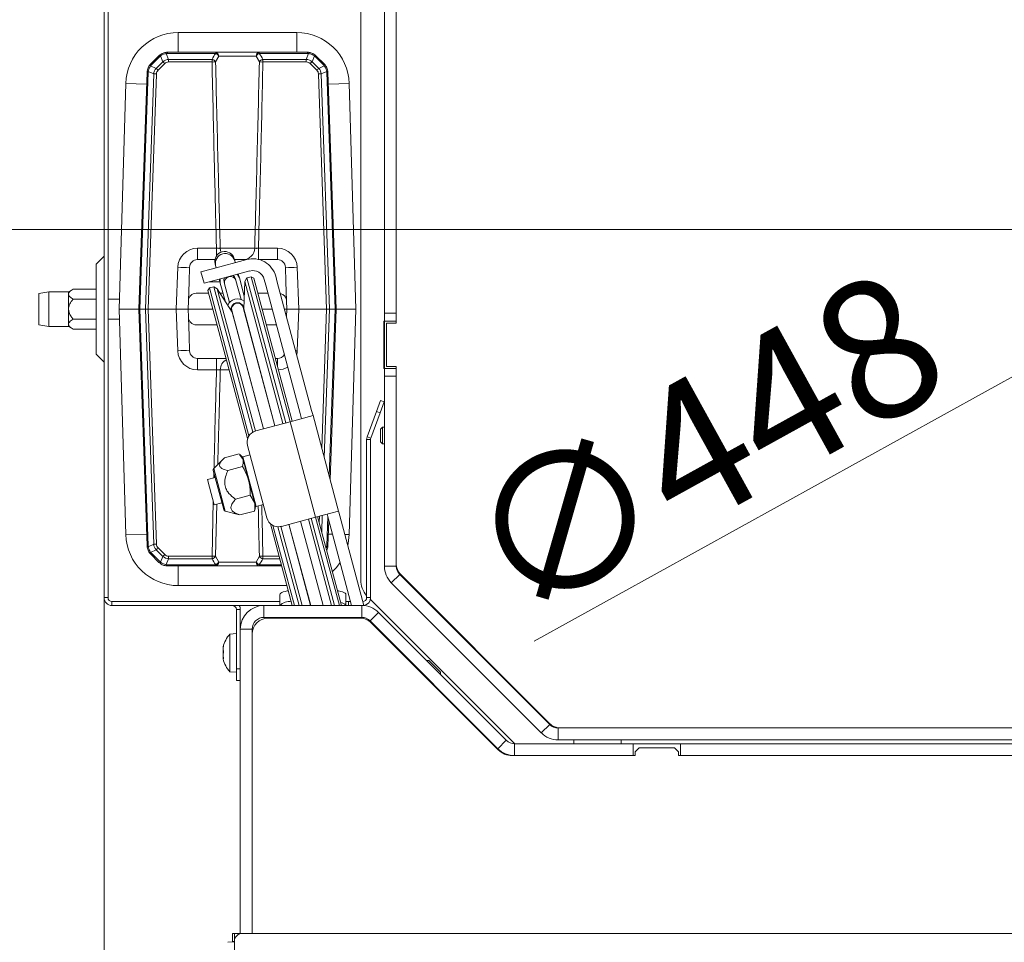
# Model space of a CAD drawing. Extents: x 4056 to 6724, y -1375 to 2051.
# Drawn here: x 4448 to 4698, y -1002 to -768 of the extents above; entities that cross this region are included whole.
import ezdxf

# ---------------------------------------------------------------- set-up
doc = ezdxf.new("R2010")
doc.units = 0
doc.header["$LTSCALE"] = 5
doc.linetypes.add('HIDDEN', pattern=[1.905, 1.27, -0.635])
doc.layers.add('Bemaßungen(Brunner)', color=7, linetype='Continuous', lineweight=25)
doc.layers.add('SLD-0', color=7, linetype='Continuous')
doc.styles.add('Brunner 2014', font='arial.ttf', dxfattribs={"height": 35})
doc.dimstyles.new('Brunner 2014', dxfattribs={"dimscale": 5, "dimtxt": 35, "dimasz": 5, "dimexe": 3.175, "dimexo": 0, "dimgap": 0.762, "dimtad": 1, "dimdec": 0, "dimrnd": 1e-08, "dimtxsty": 'Brunner 2014', "dimcen": 0.09, "dimdle": 10, "dimclrd": 7, "dimclre": 7, "dimclrt": 7, "dimadec": 1, "dimazin": 2, "dimtfac": 0.666667, "dimtdec": 0, "dimtmove": 0, "dimatfit": 3, "dimldrblk": 'Filled-1', "dimfxl": 1, "dimtolj": 1, "dimlwd": 5, "dimlwe": 5, "dimarcsym": 0})
doc.dimstyles.new('STANDARD-Brunner-IIGroßer Text', dxfattribs={"dimscale": 5, "dimtxt": 35, "dimasz": 5, "dimexe": 3.175, "dimexo": 0, "dimgap": 0.762, "dimtad": 1, "dimdec": 0, "dimrnd": 1e-08, "dimtxsty": 'Brunner 2014', "dimcen": 0.09, "dimdle": 10, "dimclrd": 7, "dimclre": 7, "dimclrt": 7, "dimadec": 1, "dimazin": 2, "dimtfac": 0.666667, "dimtdec": 0, "dimtmove": 0, "dimatfit": 3, "dimldrblk": 'Filled-1', "dimfxl": 1, "dimtolj": 1, "dimlwd": 5, "dimlwe": 5, "dimarcsym": 0})

# ---------------------------------------------------------------- blocks, each defined once
blk = doc.blocks.new('*D198')
at = {"layer": 'Defpoints', "color": 0, "lineweight": 5, "transparency": 16777216}
for p in [(4469.55, -914.48), (5382.55, -914.48), (5382.55, -1359.42)]:
    blk.add_point(p, dxfattribs=at)
at = {"layer": 'SLD-0', "color": 7, "linetype": 'Continuous', "lineweight": 5, "transparency": 16777216}
for p, q in [((4469.55, -914.48), (4469.55, -1375.29)), ((5382.55, -914.48), (5382.55, -1375.29)), ((4494.55, -1359.42), (5357.55, -1359.42))]:
    blk.add_line(p, q, dxfattribs=at)
at = {"layer": 'SLD-0', "color": 7, "lineweight": 5, "transparency": 16777216}
for points in [[(4494.55, -1355.25), (4494.55, -1363.58), (4469.55, -1359.42)], [(5357.55, -1355.25), (5357.55, -1363.58), (5382.55, -1359.42)]]:
    blk.add_solid(points, dxfattribs=at)
at = {"layer": 'SLD-0', "color": 7, "lineweight": 15, "transparency": 16777216, "insert": (4916.5, -1319.84), "char_height": 35, "attachment_point": 2, "style": 'Brunner 2014'}
blk.add_mtext('\\A1;913', dxfattribs=at)
blk = doc.blocks.new('Filled-1')
at = {"color": 0}
for p, q in [((0, 0), (-1, 0.1667)), ((-1, 0.1667), (-1, -0.1667)), ((-1, 0), (0, 0)), ((-1, -0.1667), (0, 0))]:
    blk.add_line(p, q, dxfattribs=at)
at = {"color": 0, "flags": 128}
blk.add_lwpolyline([(-1, -0.1667), (0, 0), (-1, 0.1667), (-1, -0.1667)], dxfattribs=at)
at = {"color": 0}
blk.add_solid([(-1, -0.1667), (0, 0), (-1, 0.1667), (-1, -0.1667)], dxfattribs=at)
blk = doc.blocks.new('*D306')
at = {"layer": 'Defpoints', "color": 0, "lineweight": 5, "transparency": 16777216}
for p in [(4342.48, -645.55), (4722.03, -645.55), (4722.05, -821.34)]:
    blk.add_point(p, dxfattribs=at)
at = {"layer": 'SLD-0', "color": 7, "linetype": 'Continuous', "lineweight": 5, "transparency": 16777216}
for p, q in [((4722.03, -645.55), (4326.61, -645.55)), ((4342.48, -670.55), (4342.48, -796.34)), ((4722.05, -821.34), (4326.61, -821.34)), ((4342.48, -821.34), (4342.48, -1159.58))]:
    blk.add_line(p, q, dxfattribs=at)
at = {"layer": 'SLD-0', "color": 7, "lineweight": 5, "transparency": 16777216}
for points in [[(4338.32, -670.55), (4346.65, -670.55), (4342.48, -645.55)], [(4338.32, -796.34), (4346.65, -796.34), (4342.48, -821.34)]]:
    blk.add_solid(points, dxfattribs=at)
at = {"layer": 'SLD-0', "color": 1, "lineweight": 15, "transparency": 16777216, "insert": (4300.98, -1002.96), "char_height": 35, "attachment_point": 2, "rotation": 90, "style": 'Brunner 2014'}
blk.add_mtext('\\A1;%%C160/180/200', dxfattribs=at)
blk = doc.blocks.new('*D307')
at = {"layer": 'Defpoints', "color": 0, "lineweight": 5, "ltscale": 3, "transparency": 16777216}
for p in [(4839.54, -708.67), (5012.56, -758.29)]:
    blk.add_point(p, dxfattribs=at)
at = {"layer": 'SLD-0', "color": 7, "lineweight": 5, "ltscale": 3, "transparency": 16777216}
for p, q in [((4210.34, -528.21), (4815.51, -701.77)), ((5012.56, -758.29), (4839.54, -708.67)), ((5036.59, -765.18), (5060.63, -772.07))]:
    blk.add_line(p, q, dxfattribs=at)
for points in [[(4816.66, -697.77), (4814.36, -705.78), (4839.54, -708.67)], [(5037.74, -761.18), (5035.45, -769.19), (5012.56, -758.29)]]:
    blk.add_solid(points, dxfattribs=at)
at = {"layer": 'SLD-0', "color": 1, "lineweight": 15, "ltscale": 3, "transparency": 16777216, "insert": (4225.45, -489.36), "char_height": 35, "attachment_point": 1, "rotation": 343.997, "style": 'Brunner 2014'}
blk.add_mtext('\\A1;%%C160/180/200', dxfattribs=at)
blk = doc.blocks.new('*D308')
at = {"layer": 'Bemaßungen(Brunner)', "color": 7, "linetype": 'Continuous', "lineweight": 5, "ltscale": 3, "transparency": 16777216}
for p, q in [((5143.99, -613.05), (5165.88, -600.96)), ((5122.11, -625.15), (4729.99, -841.81)), ((4578.48, -925.53), (4708.11, -853.9))]:
    blk.add_line(p, q, dxfattribs=at)
at = {"layer": 'Bemaßungen(Brunner)', "color": 7, "linetype": 'HIDDEN', "lineweight": 5, "ltscale": 3, "transparency": 16777216}
for points in [[(5141.98, -609.41), (5146.01, -616.7), (5122.11, -625.15)], [(4706.09, -850.25), (4710.12, -857.55), (4729.99, -841.81)]]:
    blk.add_solid(points, dxfattribs=at)
at = {"layer": 'Defpoints', "color": 0, "linetype": 'HIDDEN', "lineweight": 5, "ltscale": 3, "transparency": 16777216}
for p in [(5122.11, -625.15), (4729.99, -841.81)]:
    blk.add_point(p, dxfattribs=at)
at = {"layer": 'Bemaßungen(Brunner)', "color": 7, "linetype": 'HIDDEN', "lineweight": 15, "ltscale": 3, "transparency": 16777216, "insert": (4621.39, -875.93), "char_height": 35, "attachment_point": 5, "rotation": 28.9226, "style": 'Brunner 2014'}
blk.add_mtext('\\A1;∅448', dxfattribs=at)

msp = doc.modelspace()

# ---------------------------------------------------------------- linework, layer by layer
at = {"linetype": 'Continuous', "lineweight": 15}
for p, q in [((4543.55, -620.98), (4543.55, -844.98)), ((4469.55, -914.48), (4469.55, -734.48)), ((4470.55, -914.48), (4470.55, -734.48)), ((4534.55, -733.48), (4534.55, -909.99)), ((4540.54, -764.97), (4540.54, -842.47)), ((4543.54, -764.97), (4543.54, -842.47)), ((4518.34, -771.44), (4488.34, -771.44)), ((4488.34, -771.44), (4488.34, -776.44)), ((4518.34, -771.44), (4518.34, -776.44)), ((4481.31, -779.47), (4483.46, -777.32)), ((4483.68, -777.52), (4481.53, -779.67)), ((4484.44, -778.84), (4483.86, -777.36)), ((4485.31, -776.76), (4485.9, -778.24)), ((4485.58, -776.44), (4485.58, -776.74)), ((4485.58, -776.44), (4497.82, -776.44)), ((4497.82, -776.74), (4485.58, -776.74)), ((4498.58, -777.41), (4497.79, -778.91)), ((4497.82, -776.44), (4497.82, -776.74)), ((4497.82, -776.44), (4508.85, -776.44)), ((4508.09, -777.41), (4498.58, -777.41)), ((4508.88, -778.91), (4508.09, -777.41)), ((4508.85, -776.74), (4508.85, -776.44)), ((4508.85, -776.44), (4521.09, -776.44)), ((4521.09, -776.74), (4508.85, -776.74)), ((4520.77, -778.24), (4521.36, -776.76)), ((4521.09, -776.74), (4521.09, -776.44)), ((4522.82, -777.36), (4522.23, -778.84)), ((4525.15, -779.67), (4523, -777.52)), ((4523.22, -777.32), (4525.37, -779.47)), ((4481.35, -779.87), (4482.75, -780.53)), ((4482.75, -780.53), (4484.44, -778.84)), ((4484.93, -779.31), (4483.24, -781.01)), ((4485.9, -778.91), (4485.9, -778.24)), ((4485.9, -778.24), (4496.9, -778.24)), ((4496.9, -778.91), (4485.9, -778.91)), ((4496.9, -778.91), (4496.9, -778.24)), ((4509.78, -778.91), (4509.78, -778.24)), ((4509.78, -778.24), (4520.77, -778.24)), ((4520.77, -778.91), (4509.78, -778.91)), ((4520.77, -778.91), (4520.77, -778.24)), ((4523.44, -781.01), (4521.74, -779.31)), ((4522.23, -778.84), (4523.93, -780.53)), ((4523.93, -780.53), (4525.33, -779.87)), ((4478.34, -841.44), (4480.43, -781.49)), ((4480.72, -781.48), (4478.63, -841.44)), ((4480.05, -841.44), (4482.13, -781.94)), ((4482.13, -781.94), (4480.74, -781.28)), ((4482.83, -781.95), (4480.75, -841.44)), ((4525.92, -841.44), (4523.84, -781.95)), ((4525.93, -781.28), (4524.55, -781.94)), ((4524.55, -781.94), (4526.63, -841.44)), ((4528.04, -841.44), (4525.95, -781.48)), ((4526.24, -781.49), (4528.34, -841.44)), ((4475.04, -784.35), (4473.34, -841.44)), ((4475.04, -784.35), (4480.33, -784.5)), ((4531.63, -784.35), (4526.35, -784.5)), ((4533.34, -841.44), (4531.63, -784.35)), ((4543.55, -792.98), (4543.54, -792.98)), ((4543.54, -803.98), (4543.55, -803.98)), ((4493.21, -828.94), (4493.21, -826.05)), ((4493.21, -826.05), (4498.02, -826.05)), ((4498.02, -827.99), (4498.02, -826.05)), ((4498.98, -826.05), (4507.7, -826.05)), ((4508.66, -826.05), (4513.47, -826.05)), ((4508.66, -828.88), (4508.66, -826.05)), ((4513.47, -828.94), (4513.47, -826.05)), ((4469.55, -828.06), (4467.55, -830.06)), ((4467.55, -830.06), (4467.55, -852.89)), ((4493.21, -828.94), (4497.64, -828.94)), ((4496.98, -831.24), (4505.67, -828.91)), ((4497.69, -830.02), (4497.81, -830.46)), ((4502.64, -829.17), (4502.52, -828.72)), ((4502.58, -828.94), (4505.56, -828.94)), ((4502.78, -829.69), (4502.64, -829.17)), ((4508.89, -828.94), (4513.47, -828.94)), ((4487.84, -841.44), (4488.21, -830.87)), ((4491.08, -834.55), (4491.21, -830.87)), ((4496.98, -831.24), (4494.08, -832.02)), ((4494.08, -832.02), (4494.86, -834.92)), ((4497.76, -834.14), (4506.45, -831.81)), ((4497.81, -830.46), (4497.95, -830.98)), ((4503.81, -833.55), (4503.55, -832.59)), ((4515.47, -830.87), (4515.6, -834.55)), ((4518.47, -830.87), (4518.84, -841.44)), ((4490.91, -839.37), (4491.08, -834.55)), ((4494.86, -834.92), (4497.76, -834.14)), ((4496.23, -834.55), (4498.9, -834.55)), ((4498.72, -833.88), (4498.98, -834.85)), ((4498.98, -834.85), (4500.19, -839.37)), ((4499.95, -834.59), (4500.06, -835.02)), ((4500.06, -835.02), (4501.34, -839.78)), ((4502.96, -834.25), (4502.85, -833.81)), ((4504.24, -839), (4502.96, -834.25)), ((4505.05, -838.18), (4503.81, -833.55)), ((4505.21, -834.45), (4504.91, -841.42)), ((4505.73, -833.56), (4505.21, -834.45)), ((4514.86, -870.45), (4505.21, -834.45)), ((4506.84, -833.26), (4505.73, -833.56)), ((4505.73, -833.56), (4515.57, -870.26)), ((4507.45, -833.61), (4506.84, -833.26)), ((4516.67, -869.96), (4506.84, -833.26)), ((4507.45, -833.61), (4517.16, -869.84)), ((4510.12, -833.93), (4510.51, -835.38)), ((4510.51, -835.38), (4519.22, -867.9)), ((4513.02, -833.16), (4513.41, -834.6)), ((4522.12, -867.12), (4513.41, -834.6)), ((4515.6, -834.55), (4515.77, -839.37)), ((4455.55, -837.08), (4453.05, -837.52)), ((4453.05, -841.48), (4453.05, -837.52)), ((4460.55, -837.08), (4455.55, -837.08)), ((4455.55, -837.08), (4455.55, -841.48)), ((4461.73, -836.4), (4460.55, -837.08)), ((4460.55, -837.08), (4460.55, -837.67)), ((4460.55, -837.67), (4460.55, -841.48)), ((4461.73, -836.4), (4467.55, -836.4)), ((4492.91, -837.44), (4496.05, -837.44)), ((4496.21, -836.11), (4495.86, -836.72)), ((4505.91, -874.24), (4495.86, -836.72)), ((4497.32, -835.81), (4496.21, -836.11)), ((4496.21, -836.11), (4506.25, -873.55)), ((4498.22, -836.33), (4497.32, -835.81)), ((4507.19, -872.63), (4497.32, -835.81)), ((4501.96, -842.21), (4498.22, -836.33)), ((4498.22, -836.33), (4507.86, -872.33)), ((4498.93, -837.44), (4499.68, -837.44)), ((4504.85, -837.42), (4505.08, -837.42)), ((4504.85, -837.44), (4505.08, -837.44)), ((4508.48, -837.44), (4511.07, -837.44)), ((4461.73, -838.94), (4467.55, -838.94)), ((4473.41, -838.98), (4470.55, -838.98)), ((4490.84, -841.44), (4490.91, -839.37)), ((4515.77, -839.37), (4515.84, -841.44)), ((4453.05, -845.44), (4453.05, -841.48)), ((4455.55, -841.48), (4455.55, -845.88)), ((4460.55, -841.48), (4460.55, -845.29)), ((4473.34, -841.44), (4475.04, -898.54)), ((4478.34, -841.44), (4473.34, -841.44)), ((4480.43, -901.4), (4478.34, -841.44)), ((4478.34, -841.44), (4478.63, -841.44)), ((4478.63, -841.44), (4480.72, -901.41)), ((4480.05, -841.44), (4478.63, -841.44)), ((4482.13, -900.95), (4480.05, -841.44)), ((4480.75, -841.44), (4480.05, -841.44)), ((4480.75, -841.44), (4487.84, -841.44)), ((4480.75, -841.44), (4482.83, -900.94)), ((4488.21, -852.01), (4487.84, -841.44)), ((4490.84, -841.44), (4487.84, -841.44)), ((4490.84, -841.44), (4497.13, -841.44)), ((4490.91, -843.51), (4490.84, -841.44)), ((4501.73, -841.25), (4501.89, -841.83)), ((4501.89, -841.83), (4509.91, -871.78)), ((4502.01, -842.27), (4501.96, -842.21)), ((4501.96, -842.21), (4509.89, -871.78)), ((4504.79, -841.06), (4504.63, -840.47)), ((4512.81, -871), (4504.79, -841.06)), ((4504.91, -841.42), (4504.9, -841.5)), ((4504.91, -841.42), (4512.83, -870.99)), ((4509.55, -841.44), (4512.14, -841.44)), ((4515.24, -841.44), (4515.84, -841.44)), ((4515.84, -841.44), (4515.77, -843.41)), ((4518.84, -841.44), (4515.84, -841.44)), ((4518.84, -841.44), (4518.47, -852.01)), ((4518.84, -841.44), (4525.92, -841.44)), ((4524.69, -876.7), (4525.92, -841.44)), ((4526.63, -841.44), (4525.31, -879.03)), ((4525.92, -841.44), (4526.63, -841.44)), ((4526.57, -883.71), (4528.04, -841.44)), ((4528.04, -841.44), (4526.63, -841.44)), ((4528.34, -841.44), (4526.83, -884.68)), ((4528.04, -841.44), (4528.34, -841.44)), ((4528.34, -841.44), (4533.34, -841.44)), ((4531.63, -898.54), (4533.34, -841.44)), ((4540.54, -842.47), (4543.54, -842.47)), ((4540.54, -844.47), (4540.54, -842.47)), ((4543.54, -842.47), (4543.54, -844.47)), ((4460.55, -845.29), (4460.55, -845.88)), ((4461.73, -844.02), (4467.55, -844.02)), ((4470.55, -843.98), (4473.41, -843.98)), ((4491.08, -848.34), (4490.91, -843.51)), ((4540.54, -844.48), (4540.4, -844.48)), ((4540.4, -844.48), (4540.4, -856.48)), ((4543.54, -844.47), (4540.54, -844.47)), ((4540.54, -856.47), (4540.54, -844.47)), ((4541.05, -855.98), (4541.05, -844.98)), ((4541.05, -844.98), (4543.55, -844.98)), ((4543.54, -844.47), (4543.54, -844.98)), ((4453.05, -845.44), (4455.55, -845.88)), ((4455.55, -845.88), (4460.55, -845.88)), ((4460.55, -845.88), (4461.73, -846.56)), ((4461.73, -846.56), (4467.55, -846.56)), ((4498.2, -845.44), (4492.91, -845.44)), ((4513.21, -845.44), (4510.62, -845.44)), ((4491.21, -852.01), (4491.08, -848.34)), ((4518.47, -852.01), (4518.07, -852)), ((4467.55, -852.89), (4469.55, -854.89)), ((4500.48, -853.94), (4493.21, -853.94)), ((4493.21, -856.84), (4493.21, -853.94)), ((4498.02, -856.84), (4498.02, -853.94)), ((4513.47, -853.94), (4512.9, -853.94)), ((4513.47, -856.08), (4513.47, -853.94)), ((4498.02, -856.84), (4493.21, -856.84)), ((4501.25, -856.84), (4498.98, -856.84)), ((4540.4, -856.48), (4540.54, -856.48)), ((4540.54, -856.47), (4543.54, -856.47)), ((4540.54, -858.47), (4540.54, -856.47)), ((4543.55, -855.98), (4541.05, -855.98)), ((4543.54, -855.98), (4543.54, -856.47)), ((4543.54, -856.47), (4543.54, -858.47)), ((4543.55, -855.98), (4543.55, -905.82)), ((4543.54, -858.47), (4540.54, -858.47)), ((4540.54, -858.47), (4540.54, -906.49)), ((4543.54, -858.47), (4543.54, -906.49)), ((4538.51, -867.38), (4539.53, -864.56)), ((4540.47, -864.9), (4539.45, -867.72)), ((4539.53, -864.56), (4540.47, -864.9)), ((4522.39, -868.12), (4522.12, -867.12)), ((4536.17, -873.79), (4538.51, -867.38)), ((4537.11, -874.14), (4539.45, -867.72)), ((4539.45, -867.72), (4538.51, -867.38)), ((4516.67, -869.96), (4507.98, -872.29)), ((4522.47, -868.41), (4516.67, -869.96)), ((4516.67, -869.96), (4523.14, -894.11)), ((4519.22, -867.9), (4519.49, -868.9)), ((4519.57, -869.19), (4519.49, -868.9)), ((4522.39, -868.12), (4522.47, -868.41)), ((4528.94, -892.56), (4522.47, -868.41)), ((4540.04, -871.38), (4539.54, -871.88)), ((4539.54, -875.08), (4539.54, -871.88)), ((4540.54, -871.38), (4540.04, -871.38)), ((4540.04, -875.58), (4540.04, -871.38)), ((4543.55, -871.38), (4543.54, -871.38)), ((4536.05, -874.48), (4536.05, -914.48)), ((4537.05, -874.48), (4536.05, -874.48)), ((4536.17, -873.79), (4537.11, -874.14)), ((4537.05, -874.48), (4537.05, -914.48)), ((4539.54, -875.08), (4540.04, -875.58)), ((4505.86, -875.97), (4510.78, -894.32)), ((4540.04, -875.58), (4540.54, -875.58)), ((4543.54, -875.58), (4543.55, -875.58)), ((4499.73, -879.4), (4497.33, -881.8)), ((4500.07, -879.08), (4503.76, -878.09)), ((4503.89, -878.29), (4504.75, -879.56)), ((4504.57, -878.9), (4503.93, -878.26)), ((4504.57, -878.9), (4504.75, -879.56)), ((4504.67, -878.87), (4504.6, -879)), ((4506.51, -878.38), (4504.67, -878.87)), ((4504.67, -878.87), (4508.04, -891.43)), ((4504.75, -879.56), (4506.15, -884.79)), ((4497.2, -882.29), (4498.45, -886.94)), ((4497.33, -881.8), (4498.68, -886.85)), ((4500.93, -882.31), (4504.62, -881.32)), ((4497.67, -884.04), (4495.74, -884.56)), ((4496.27, -886.54), (4495.74, -884.56)), ((4497.35, -884.12), (4497.38, -882.94)), ((4506.15, -884.79), (4507.66, -890.41)), ((4543.55, -883.48), (4543.54, -883.48)), ((4497.46, -890.98), (4496.27, -886.54)), ((4498.45, -886.94), (4499.86, -892.21)), ((4498.68, -886.85), (4500.21, -892.57)), ((4543.55, -886.48), (4543.54, -886.48)), ((4496.9, -903.98), (4497.21, -890.07)), ((4502.87, -889.55), (4506.56, -888.56)), ((4506.56, -888.56), (4507.66, -890.41)), ((4497.46, -890.98), (4499.39, -890.46)), ((4498.11, -890.8), (4497.79, -903.98)), ((4500.21, -892.57), (4503.5, -893.45)), ((4503.94, -893.55), (4507.63, -892.57)), ((4507.63, -892.57), (4507.65, -892.32)), ((4507.66, -890.41), (4507.94, -891.46)), ((4507.7, -892.34), (4507.94, -891.46)), ((4507.91, -891.36), (4508.04, -891.43)), ((4508.04, -891.43), (4509.87, -890.94)), ((4523.14, -894.11), (4528.94, -892.56)), ((4528.94, -892.56), (4529.02, -892.85)), ((4503.5, -893.43), (4503.94, -893.55)), ((4514.45, -896.44), (4523.14, -894.11)), ((4525, -916.48), (4519.28, -895.15)), ((4519.31, -895.14), (4525.02, -916.48)), ((4527.19, -916.48), (4521.33, -894.6)), ((4522.04, -894.41), (4527.95, -916.48)), ((4529.14, -916.48), (4523.14, -894.11)), ((4523.63, -893.98), (4529.65, -916.48)), ((4524.03, -895.5), (4524.09, -893.86)), ((4524.8, -893.67), (4524.66, -897.83)), ((4525.95, -901.41), (4526.21, -893.97)), ((4526.12, -893.63), (4526.04, -893.34)), ((4526.12, -893.63), (4526.38, -894.59)), ((4526.47, -894.93), (4526.24, -901.4)), ((4532.24, -916.48), (4526.38, -894.59)), ((4529.28, -893.82), (4529.02, -892.85)), ((4535.35, -916.5), (4529.28, -893.82)), ((4517.23, -916.48), (4511.69, -895.79)), ((4512.32, -896.22), (4517.75, -916.48)), ((4518.94, -916.48), (4513.59, -896.54)), ((4514.33, -896.47), (4519.69, -916.48)), ((4516.36, -895.93), (4521.86, -916.48)), ((4516.38, -895.92), (4521.89, -916.48)), ((4475.04, -898.54), (4480.33, -898.38)), ((4527.4, -898.42), (4526.35, -898.38)), ((4531.63, -898.54), (4530.53, -898.51)), ((4480.74, -901.6), (4482.13, -900.95)), ((4482.75, -902.36), (4481.35, -903.02)), ((4484.44, -904.05), (4482.75, -902.36)), ((4483.24, -901.88), (4484.93, -903.57)), ((4525.63, -901.46), (4525.93, -901.6)), ((4525.8, -902.09), (4525.93, -901.6)), ((4483.46, -905.57), (4481.31, -903.41)), ((4481.53, -903.22), (4483.68, -905.37)), ((4483.86, -905.53), (4484.44, -904.05)), ((4485.9, -904.65), (4485.31, -906.13)), ((4485.9, -903.98), (4496.9, -903.98)), ((4485.9, -903.98), (4485.9, -904.65)), ((4496.9, -904.65), (4485.9, -904.65)), ((4496.9, -903.98), (4496.9, -904.65)), ((4497.79, -903.98), (4498.58, -905.48)), ((4508.09, -905.48), (4508.88, -903.98)), ((4509.78, -903.98), (4509.78, -904.65)), ((4509.78, -903.98), (4513.88, -903.98)), ((4514.06, -904.65), (4509.78, -904.65)), ((4485.58, -906.15), (4497.82, -906.15)), ((4485.58, -906.44), (4485.58, -906.15)), ((4497.82, -906.44), (4485.58, -906.44)), ((4488.34, -911.44), (4488.34, -906.44)), ((4497.82, -906.44), (4497.82, -906.15)), ((4508.85, -906.44), (4497.82, -906.44)), ((4498.58, -905.48), (4508.09, -905.48)), ((4508.85, -906.15), (4508.85, -906.44)), ((4508.85, -906.15), (4514.46, -906.15)), ((4514.54, -906.44), (4508.85, -906.44)), ((4543.54, -906.49), (4540.54, -906.49)), ((4543.55, -905.82), (4543.55, -906.24)), ((4544.42, -908.61), (4542.3, -910.73)), ((4544.42, -908.61), (4582.42, -946.6)), ((4544.72, -908.65), (4544.43, -908.36)), ((4544.72, -908.65), (4582.38, -946.31)), ((4488.34, -911.44), (4515.88, -911.44)), ((4542.3, -910.73), (4580.29, -948.72)), ((4469.55, -914.48), (4470.55, -914.48)), ((4514.05, -916.48), (4514.05, -913.75)), ((4530.82, -913.75), (4530.82, -916.48)), ((4536.05, -914.48), (4537.05, -914.48)), ((4537, -914.93), (4573.55, -951.48)), ((4471.55, -915.48), (4471.55, -916.48)), ((4514.05, -915.48), (4471.55, -915.48)), ((4510.05, -916.48), (4471.55, -916.48)), ((4504.05, -917.48), (4503.05, -917.48)), ((4503.05, -932.48), (4503.05, -917.48)), ((4504.05, -922.48), (4504.05, -917.48)), ((4510.05, -916.48), (4510.05, -919.48)), ((4510.05, -916.48), (4534.82, -916.48)), ((4531.47, -915.48), (4530.82, -915.48)), ((4531.47, -916.48), (4531.47, -915.48)), ((4531.47, -915.48), (4531.97, -915.48)), ((4534.82, -919.48), (4534.82, -916.48)), ((4510.05, -919.48), (4534.82, -919.48)), ((4534.39, -919.68), (4511.05, -919.68)), ((4518.09, -919.68), (4518.03, -919.48)), ((4518.55, -919.48), (4518.61, -919.68)), ((4519.79, -919.68), (4519.74, -919.48)), ((4520.5, -919.48), (4520.55, -919.68)), ((4522.67, -919.48), (4522.72, -919.68)), ((4522.69, -919.48), (4522.75, -919.68)), ((4525.85, -919.68), (4525.8, -919.48)), ((4525.83, -919.48), (4525.88, -919.68)), ((4528.05, -919.68), (4528, -919.48)), ((4528.75, -919.48), (4528.81, -919.68)), ((4529.99, -919.68), (4529.94, -919.48)), ((4530.46, -919.48), (4530.51, -919.68)), ((4533.1, -919.68), (4533.05, -919.48)), ((4536.34, -920.18), (4536.25, -919.84)), ((4539.06, -918.24), (4536.94, -920.36)), ((4539.06, -918.24), (4571.42, -950.6)), ((4507.05, -922.48), (4504.05, -922.48)), ((4504.05, -999.54), (4504.05, -922.48)), ((4507.05, -999.48), (4507.05, -922.48)), ((4536.94, -920.36), (4569.3, -952.72)), ((4569.39, -953.01), (4537.22, -920.85)), ((4503.05, -923.58), (4501.42, -923.72)), ((4501.42, -923.72), (4501.42, -924.03)), ((4501.42, -924.03), (4501.42, -933.23)), ((4507.05, -923.68), (4507.05, -999.48)), ((4499.71, -927), (4499.71, -927)), ((4499.77, -927), (4499.71, -927)), ((4499.77, -927), (4499.71, -927)), ((4499.71, -927.53), (4499.71, -927.53)), ((4499.82, -926.7), (4499.8, -926.7)), ((4499.71, -927.94), (4499.71, -927.94)), ((4499.71, -929.01), (4499.71, -929.01)), ((4499.71, -929.42), (4499.71, -929.42)), ((4499.71, -929.96), (4499.72, -930.02)), ((4499.71, -929.96), (4499.71, -929.96)), ((4499.82, -929.94), (4499.73, -929.94)), ((4499.82, -930.01), (4499.8, -930.01)), ((4503.05, -932.48), (4504.05, -932.48)), ((4503.05, -935.48), (4503.05, -932.48)), ((4551.81, -930.42), (4551.24, -930.42)), ((4551.81, -930.42), (4554.73, -933.34)), ((4501.42, -933.23), (4503.05, -933.38)), ((4554.73, -933.91), (4554.73, -933.34)), ((4504.05, -935.48), (4503.05, -935.48)), ((4502.05, -1001.48), (4502.05, -999.48)), ((4502.55, -1001.48), (4502.55, -999.48)), ((4504.55, -999.48), (5347.55, -999.48)), ((4502.55, -1001.58), (4500.92, -1001.72)), ((4502.05, -1001.62), (4502.05, -1001.48)), ((4502.55, -1001.48), (4502.05, -1001.48)), ((4502.55, -1017.48), (4502.55, -1001.48))]:
    msp.add_line(p, q, dxfattribs=at)
at = {"color": 7, "linetype": 'Continuous', "lineweight": 15}
for p, q in [((4568.55, -932.74), (4568.55, -932.48)), ((4569.3, -933.23), (4569.04, -933.23)), ((4582.42, -946.6), (4580.29, -948.72)), ((4582.67, -946.6), (4582.38, -946.31)), ((4584.54, -947.48), (4584.54, -950.48)), ((4782.04, -947.48), (4584.54, -947.48)), ((4569.3, -952.72), (4571.42, -950.6)), ((4573.54, -951.48), (4573.54, -954.48)), ((4573.54, -951.48), (4603.55, -951.48)), ((4782.04, -950.48), (4584.54, -950.48)), ((4588.55, -951.48), (4588.55, -950.48)), ((4603.55, -951.48), (4603.55, -954.48)), ((4615.55, -951.48), (4603.55, -951.48)), ((4605.05, -952.48), (4604.05, -953.48)), ((4614.05, -952.48), (4605.05, -952.48)), ((4615.05, -953.48), (4614.05, -952.48)), ((4615.55, -951.48), (4615.55, -954.48)), ((4615.55, -951.48), (4814.55, -951.48)), ((4604.05, -954.48), (4572.92, -954.48)), ((4573.54, -954.48), (4603.55, -954.48)), ((4604.05, -953.48), (4604.05, -954.48)), ((4615.05, -954.48), (4615.05, -953.48)), ((4815.05, -954.48), (4615.05, -954.48)), ((4615.55, -954.48), (4814.55, -954.48)), ((4502.05, -999.48), (4502.55, -999.48)), ((4502.55, -999.48), (4503.55, -999.48)), ((4503.55, -999.48), (4504.05, -999.48)), ((4503.55, -999.48), (4503.55, -999.75))]:
    msp.add_line(p, q, dxfattribs=at)
at = {"color": 1, "linetype": 'Continuous', "lineweight": 15}
msp.add_line((4600.55, -950.48), (4600.55, -951.48), dxfattribs=at)
at = {"linetype": 'Continuous', "lineweight": 15, "flags": 128}
for points in [[(4499.18, -827.05), (4499.05, -826.62), (4498.98, -826.05)], [(4503.81, -833.55), (4503.38, -832.68), (4503.35, -832.64)], [(4498.92, -833.83), (4498.92, -833.87), (4498.98, -834.85)], [(4500.06, -833.52), (4499.91, -834), (4499.95, -834.59)], [(4502.85, -833.81), (4502.59, -833.29), (4502.22, -832.94)], [(4531.27, -901.25), (4531.37, -900.8), (4531.63, -898.54)], [(4527.36, -907.92), (4528.38, -906.86), (4529.33, -905.62)], [(4514.05, -913.75), (4514.11, -913.55), (4514.28, -913.36), (4514.56, -913.18), (4514.93, -913.03), (4515.38, -912.9), (4515.9, -912.8), (4516.24, -912.76)], [(4528.66, -912.77), (4528.96, -912.8), (4529.48, -912.9), (4529.94, -913.03), (4530.31, -913.18), (4530.59, -913.36), (4530.76, -913.55), (4530.82, -913.75)]]:
    msp.add_lwpolyline(points, dxfattribs=at)
at = {"linetype": 'Continuous', "lineweight": 15}
for centre, radius, start, end in [((4488.34, -784.74), 13.3, 90, 178.2864), ((4518.34, -784.74), 13.3, 1.7136, 90), ((4485.58, -779.44), 3, 128.1939, 135), ((4482.4, -778.74), 1.77, 43.649, 53.1721), ((4485.09, -778.93), 2, 128.1939, 135), ((4484.25, -777), 0.532, 188.9725, 222.0874), ((4485.58, -779.44), 3, 90, 97.7432), ((4484.89, -776.78), 0.425, 3.6832, 47.1127), ((4485.58, -778.74), 2, 90, 97.7432), ((4497.69, -777.33), 0.896, 354.9727, 81.5923), ((4497.24, -778.16), 1.54, 29.2732, 67.8704), ((4508.98, -777.33), 0.896, 98.4077, 185.0273), ((4509.43, -778.16), 1.54, 112.1296, 150.7268), ((4521.09, -779.44), 3, 82.2568, 90), ((4521.09, -778.74), 2, 82.2568, 90), ((4521.79, -776.78), 0.425, 132.8873, 176.3168), ((4522.42, -777), 0.532, 317.9126, 351.0275), ((4521.58, -778.93), 2, 45, 51.8061), ((4521.09, -779.44), 3, 45, 51.8061), ((4524.28, -778.74), 1.77, 126.8279, 136.351), ((4483.43, -781.6), 3, 135, 142.778), ((4481.09, -780.17), 0.393, 49.0861, 97.5256), ((4480.25, -780.89), 1.77, 43.649, 53.1721), ((4482.94, -781.08), 2, 135, 142.778), ((4462.03, -802.19), 29.97, 44.9541, 46.2587), ((4463.72, -800.49), 29.97, 44.9541, 46.2587), ((4496.64, -779.51), 1.3, 27.5124, 78.7251), ((4497.35, -794.51), 15.6, 88.3549, 91.6451), ((4510.03, -779.51), 1.3, 101.2749, 152.4876), ((4509.33, -794.51), 15.6, 88.3549, 91.6451), ((4542.95, -800.49), 29.97, 133.7413, 135.0459), ((4544.65, -802.19), 29.97, 133.7413, 135.0459), ((4526.43, -780.89), 1.77, 126.8279, 136.351), ((4523.73, -781.08), 2, 37.222, 45), ((4525.58, -780.17), 0.393, 82.4744, 130.9139), ((4523.25, -781.6), 3, 37.222, 45), ((4483.43, -781.6), 3, 172.4723, 178), ((4480.64, -782.74), 1.26, 86.1296, 99.4968), ((4480.8, -780.54), 0.747, 242.5773, 265.4988), ((4482.72, -781.55), 2, 172.4723, 178), ((4482.04, -803.41), 21.48, 87.8874, 89.7708), ((4524.63, -803.41), 21.48, 90.2292, 92.1126), ((4525.88, -780.54), 0.747, 274.5012, 297.4227), ((4523.95, -781.55), 2, 2, 7.5277), ((4526.04, -782.74), 1.26, 80.5032, 93.8704), ((4523.25, -781.6), 3, 2, 7.5277), ((4493.21, -831.05), 5, 90, 178), ((4500.1, -829.37), 2.5, 15, 195), ((4500.24, -829.89), 2.5, 16.7997, 193.2003), ((4504.76, -826.01), 2.94, 271.1184, 359.1784), ((4513.47, -831.05), 5, 2, 90), ((4493.21, -830.94), 2, 90, 178), ((4507.23, -834.71), 6, 15, 105), ((4513.47, -830.94), 2, 2, 90), ((4489.71, -809.37), 21.56, 266.0129, 273.9871), ((4507.23, -834.71), 3, 15, 105), ((4516.97, -809.37), 21.56, 266.0129, 273.9871), ((4501.53, -834.7), 1.5, 17.3923, 192.6077), ((4492.91, -839.44), 2, 90, 178), ((4513.77, -839.44), 2, 2, 77.9743), ((4503.34, -841.44), 2.6, 50.3561, 159.6439), ((4503.34, -841.44), 1.6, 8.6258, 201.3742), ((4503.34, -841.44), 1.5, 15, 195), ((4492.91, -843.44), 2, 182, 270), ((4489.71, -873.52), 21.56, 86.0129, 93.9871), ((4493.21, -851.84), 5, 182, 270), ((4493.21, -851.94), 2, 182, 270), ((4513.47, -851.84), 5, 346.7301, 358), ((4501.98, -856.91), 3.01, 118.2243, 178.5957), ((4513.47, -851.94), 2, 270, 330.6731), ((4513.47, -851.84), 5, 272.3336, 301.3036), ((4508.76, -875.19), 3, 105, 195), ((4538.05, -874.48), 2, 160, 180), ((4538.05, -874.48), 1, 160, 180), ((4497.68, -882.16), 0.5, 135, 195), ((4500.34, -892.08), 0.5, 195, 255), ((4513.67, -893.54), 3, 195, 285), ((4488.34, -898.14), 13.3, 181.7136, 270), ((4480.64, -900.15), 1.26, 260.5032, 273.8704), ((4483.43, -901.29), 3, 182, 187.5277), ((4480.8, -902.35), 0.747, 94.5012, 117.4227), ((4482.72, -901.34), 2, 182, 187.5277), ((4482.04, -879.47), 21.48, 270.2292, 272.1126), ((4462.03, -880.7), 29.97, 313.7413, 315.0459), ((4523.95, -901.34), 2, 352.4723, 358), ((4525.88, -902.35), 0.747, 62.5773, 85.4988), ((4526.04, -900.15), 1.26, 266.1296, 279.4968), ((4523.25, -901.29), 3, 352.4723, 358), ((4481.09, -902.72), 0.393, 262.4744, 310.9139), ((4483.43, -901.29), 3, 217.222, 225), ((4480.25, -902), 1.77, 306.8279, 316.351), ((4482.94, -901.81), 2, 217.222, 225), ((4463.72, -882.4), 29.97, 313.7413, 315.0459), ((4497.35, -888.38), 15.6, 268.3549, 271.6451), ((4496.64, -903.38), 1.3, 281.2749, 332.4876), ((4509.33, -888.38), 15.6, 268.3549, 271.6451), ((4510.03, -903.38), 1.3, 207.5124, 258.7251), ((4482.4, -904.15), 1.77, 306.8279, 316.351), ((4485.58, -903.44), 3, 225, 231.8061), ((4485.09, -903.96), 2, 225, 231.8061), ((4484.25, -905.88), 0.532, 137.9126, 171.0275), ((4484.89, -906.11), 0.425, 312.8873, 356.3168), ((4485.58, -903.44), 3, 262.2568, 270), ((4485.58, -904.15), 2, 262.2568, 270), ((4497.24, -904.73), 1.54, 292.1296, 330.7268), ((4497.69, -905.56), 0.896, 278.4077, 5.0273), ((4509.43, -904.73), 1.54, 209.2732, 247.8704), ((4508.98, -905.56), 0.896, 174.9727, 261.5923), ((4546.54, -906.49), 6, 180, 225), ((4546.54, -906.49), 3, 180, 225), ((4547.55, -905.82), 4, 180, 225), ((4546.55, -906.24), 3, 180, 225), ((4540.55, -909.99), 6, 180, 221.4096), ((4471.55, -914.48), 2, 180, 270), ((4471.55, -914.48), 1, 180, 270), ((4535.05, -914.48), 1, 271.6541, 0), ((4535.05, -914.48), 2, 278.3725, 0), ((4502.05, -917.48), 1, 0, 90), ((4502.05, -917.48), 2, 0, 30), ((4510.05, -922.48), 6, 90, 180), ((4516.41, -918.77), 3.28, 79.8813, 135.5871), ((4529.29, -917.56), 1.86, 35.7068, 85.2137), ((4534.82, -922.48), 6, 45, 90), ((4510.05, -922.48), 3, 90, 180), ((4511.05, -923.68), 4, 90, 180), ((4534.39, -923.68), 4, 45, 90), ((4534.82, -922.48), 3, 45, 90), ((4506.55, -928.48), 7, 137.1907, 167.2882), ((4542.54, -927.37), 1, 13.5807, 45), ((4506.55, -928.48), 7, 192.6846, 222.8093), ((4557.78, -942.62), 1, 45, 76.4193), ((4504.55, -1001.48), 2, 90, 180)]:
    msp.add_arc(centre, radius, start, end, dxfattribs=at)
at = {"color": 7, "linetype": 'Continuous', "lineweight": 15}
for centre, radius in [((4585.21, -943.48), 4), ((4584.54, -944.48), 3), ((4584.79, -944.48), 3), ((4584.54, -944.48), 6), ((4573.54, -948.48), 3), ((4573.54, -948.48), 6), ((4572.92, -949.48), 5)]:
    msp.add_arc(centre, radius, 225, 270, dxfattribs=at)
at = {"linetype": 'Continuous', "lineweight": 15}
for centre, major_axis, ratio, start_param, end_param in [((4503.34, -781.17), (0, 7.08), 0.99939, 0.893596, 1.143255), ((4503.34, -781.17), (0, 7.08), 0.99939, 5.139931, 5.38959), ((4485.64, -782.74), (3.24, -1.72), 0.818497, 2.940357, 3.457953), ((4486.51, -781.88), (-1.32, 3.48), 0.80508, 6.040103, 6.571443), ((4486.51, -781.84), (-1.1, 2.84), 0.656678, 6.034745, 6.566085), ((4520.17, -781.88), (1.32, 3.48), 0.80508, 5.994927, 6.526268), ((4520.17, -781.84), (1.1, 2.84), 0.656678, 6.000285, 6.531626), ((4521.04, -782.74), (3.24, 1.72), 0.818497, 5.966825, 6.484421), ((4485.64, -782.71), (2.66, -1.35), 0.670694, 2.92535, 3.442946), ((4521.04, -782.71), (2.66, 1.35), 0.670694, 5.981832, 6.499428), ((4485.64, -900.14), (3.24, 1.72), 0.818497, 2.825232, 3.342828), ((4485.64, -900.18), (2.66, 1.35), 0.670694, 2.840239, 3.357835), ((4486.51, -901.01), (1.32, 3.48), 0.80508, 2.853335, 3.384675), ((4486.51, -901.05), (1.1, 2.84), 0.656678, 2.858693, 3.390033), ((4503.34, -901.71), (0, 7.08), 0.99939, 1.998338, 2.247997), ((4503.34, -901.71), (0, 7.08), 0.99939, 4.035188, 4.284847)]:
    msp.add_ellipse(centre, major_axis=major_axis, ratio=ratio, start_param=start_param, end_param=end_param, dxfattribs=at)
for points, knots in [([(4483.73, -777.09), (4483.91, -776.96), (4484.35, -776.65), (4484.87, -776.54), (4485.18, -776.47)], [0, 0, 0, 0, 0.416134, 1, 1, 1, 1]), ([(4485.31, -776.76), (4485.01, -776.83), (4484.49, -776.95), (4484.04, -777.24), (4483.86, -777.36)], [0, 0, 0, 0, 0.5846, 1, 1, 1, 1]), ([(4522.82, -777.36), (4522.63, -777.24), (4522.19, -776.95), (4521.67, -776.83), (4521.36, -776.76)], [0, 0, 0, 0, 0.4154, 1, 1, 1, 1]), ([(4521.5, -776.47), (4521.81, -776.54), (4522.33, -776.65), (4522.77, -776.96), (4522.95, -777.09)], [0, 0, 0, 0, 0.583866, 1, 1, 1, 1]), ([(4480.46, -781.2), (4480.49, -781), (4480.59, -780.48), (4480.87, -780.04), (4481.04, -779.78)], [0, 0, 0, 0, 0.4004746, 1, 1, 1, 1]), ([(4481.35, -779.87), (4481.18, -780.14), (4480.9, -780.57), (4480.79, -781.08), (4480.74, -781.28)], [0, 0, 0, 0, 0.601223, 1, 1, 1, 1]), ([(4498.02, -826.05), (4498, -825.47), (4497.81, -818.04), (4497.52, -806.54), (4497.17, -791.41), (4496.99, -783.13), (4496.9, -778.91)], [0, 0, 0, 0, 0.037008, 0.473038, 0.731732, 1, 1, 1, 1]), ([(4497.79, -778.91), (4497.89, -783.13), (4498.09, -791.41), (4498.46, -806.54), (4498.76, -818.03), (4498.96, -825.47), (4498.98, -826.05)], [0, 0, 0, 0, 0.268272, 0.526968, 0.962993, 1, 1, 1, 1]), ([(4507.7, -826.05), (4507.79, -822.68), (4507.99, -815.25), (4508.39, -799.54), (4508.69, -787.19), (4508.88, -778.91)], [0, 0, 0, 0, 0.21434, 0.473033, 1, 1, 1, 1]), ([(4509.78, -778.91), (4509.59, -787.19), (4509.32, -799.54), (4508.94, -815.25), (4508.74, -822.68), (4508.66, -826.05)], [0, 0, 0, 0, 0.526961, 0.785655, 1, 1, 1, 1]), ([(4525.93, -781.28), (4525.89, -781.08), (4525.77, -780.57), (4525.49, -780.14), (4525.33, -779.87)], [0, 0, 0, 0, 0.398777, 1, 1, 1, 1]), ([(4525.63, -779.78), (4525.8, -780.04), (4526.09, -780.48), (4526.18, -781), (4526.22, -781.2)], [0, 0, 0, 0, 0.599525, 1, 1, 1, 1]), ([(4498.02, -826.05), (4498.11, -826.06), (4498.32, -826.07), (4498.6, -826.08), (4498.85, -826.07), (4498.94, -826.06), (4498.98, -826.05)], [0, 0, 0, 0, 0.21576, 0.47692, 0.738107, 1, 1, 1, 1]), ([(4507.7, -826.05), (4507.73, -826.06), (4507.8, -826.07), (4508.02, -826.08), (4508.32, -826.07), (4508.54, -826.06), (4508.66, -826.05)], [0, 0, 0, 0, 0.215761, 0.476921, 0.738107, 1, 1, 1, 1]), ([(4461.73, -836.4), (4461.37, -836.62), (4460.82, -836.97), (4460.56, -837.44), (4460.55, -837.63), (4460.55, -837.67)], [0, 0, 0, 0, 0.59918, 0.927946, 1, 1, 1, 1]), ([(4460.55, -837.67), (4460.57, -837.79), (4460.63, -838.12), (4461.1, -838.55), (4461.54, -838.82), (4461.73, -838.94)], [0, 0, 0, 0, 0.259116, 0.686771, 1, 1, 1, 1]), ([(4461.73, -838.94), (4461.64, -839.05), (4461.24, -839.52), (4460.75, -840.3), (4460.56, -841.1), (4460.55, -841.44), (4460.55, -841.48)], [0, 0, 0, 0, 0.147846, 0.646523, 0.959224, 1, 1, 1, 1]), ([(4460.55, -841.48), (4460.58, -841.74), (4460.64, -842.4), (4461.11, -843.26), (4461.55, -843.8), (4461.73, -844.02)], [0, 0, 0, 0, 0.272187, 0.699107, 1, 1, 1, 1]), ([(4461.73, -844.02), (4461.37, -844.24), (4460.82, -844.59), (4460.56, -845.06), (4460.55, -845.25), (4460.55, -845.29)], [0, 0, 0, 0, 0.59918, 0.927946, 1, 1, 1, 1]), ([(4460.55, -845.29), (4460.57, -845.41), (4460.63, -845.74), (4461.1, -846.17), (4461.54, -846.44), (4461.73, -846.56)], [0, 0, 0, 0, 0.259116, 0.686771, 1, 1, 1, 1]), ([(4497.4, -881.73), (4497.42, -880.86), (4497.53, -875.94), (4497.74, -867.64), (4497.93, -860.21), (4498.02, -856.84)], [0, 0, 0, 0, 0.104116, 0.594054, 1, 1, 1, 1]), ([(4498.98, -856.84), (4498.95, -856.83), (4498.87, -856.82), (4498.65, -856.81), (4498.36, -856.82), (4498.13, -856.83), (4498.02, -856.84)], [0, 0, 0, 0, 0.2157607, 0.4769205, 0.7381069, 1, 1, 1, 1]), ([(4498.98, -856.84), (4498.89, -860.21), (4498.69, -867.64), (4498.48, -875.62), (4498.36, -880.23), (4498.35, -880.78)], [0, 0, 0, 0, 0.422034, 0.931397, 1, 1, 1, 1]), ([(4500.93, -882.31), (4500.35, -882.16), (4499.44, -881.93), (4498.78, -881.3), (4498.77, -880.59), (4499.29, -879.82), (4499.84, -879.3), (4500.07, -879.08)], [0, 0, 0, 0, 0.299584, 0.463953, 0.629195, 0.843246, 1, 1, 1, 1]), ([(4504.75, -879.56), (4504.76, -879.6), (4504.9, -880.14), (4504.75, -880.75), (4504.62, -881.32)], [0, 0, 0, 0, 0.0702148, 1, 1, 1, 1]), ([(4502.87, -889.55), (4502.7, -889.43), (4501.95, -888.91), (4500.94, -887.98), (4500.19, -886.56), (4500.01, -885.06), (4500.34, -883.62), (4500.76, -882.69), (4500.93, -882.31)], [0, 0, 0, 0, 0.075506, 0.324131, 0.480598, 0.636977, 0.851721, 1, 1, 1, 1]), ([(4504.62, -881.32), (4504.79, -881.6), (4505.43, -882.69), (4505.85, -883.9), (4506.15, -884.79)], [0, 0, 0, 0, 0.257551, 1, 1, 1, 1]), ([(4506.15, -884.79), (4506.23, -885.12), (4506.53, -886.35), (4506.55, -887.63), (4506.56, -888.56)], [0, 0, 0, 0, 0.268634, 1, 1, 1, 1]), ([(4503.94, -893.55), (4503.34, -893.33), (4502.4, -892.99), (4501.7, -892.18), (4501.64, -891.31), (4502.13, -890.4), (4502.65, -889.8), (4502.87, -889.55)], [0, 0, 0, 0, 0.299584, 0.463953, 0.629195, 0.843246, 1, 1, 1, 1]), ([(4507.66, -890.41), (4507.67, -890.46), (4507.84, -891.14), (4507.74, -891.88), (4507.63, -892.57)], [0, 0, 0, 0, 0.070215, 1, 1, 1, 1]), ([(4508.88, -903.98), (4508.78, -899.76), (4508.69, -895.53), (4508.58, -891.3), (4508.58, -891.29)], [0, 0, 0, 0, 0.996308, 1, 1, 1, 1]), ([(4509.49, -891.04), (4509.49, -891.14), (4509.59, -895.45), (4509.69, -899.76), (4509.78, -903.98)], [0, 0, 0, 0, 0.022419, 1, 1, 1, 1]), ([(4481.04, -903.11), (4480.87, -902.84), (4480.59, -902.4), (4480.49, -901.89), (4480.46, -901.69)], [0, 0, 0, 0, 0.599525, 1, 1, 1, 1]), ([(4480.74, -901.6), (4480.79, -901.81), (4480.9, -902.31), (4481.18, -902.75), (4481.35, -903.02)], [0, 0, 0, 0, 0.398777, 1, 1, 1, 1]), ([(4526.22, -901.69), (4526.19, -901.89), (4526.14, -902.21), (4525.98, -902.48), (4525.93, -902.57)], [0, 0, 0, 0, 0.664758, 1, 1, 1, 1]), ([(4485.18, -906.42), (4484.87, -906.35), (4484.35, -906.24), (4483.91, -905.93), (4483.73, -905.8)], [0, 0, 0, 0, 0.583866, 1, 1, 1, 1]), ([(4483.86, -905.53), (4484.04, -905.65), (4484.49, -905.94), (4485.01, -906.06), (4485.31, -906.13)], [0, 0, 0, 0, 0.4154, 1, 1, 1, 1]), ([(4499.71, -927), (4499.72, -926.98), (4499.72, -926.94), (4499.75, -926.84), (4499.78, -926.74), (4499.8, -926.7)], [0, 0, 0, 0, 0.339256, 0.688611, 1, 1, 1, 1]), ([(4499.8, -926.82), (4499.78, -926.9), (4499.75, -927.08), (4499.72, -927.32), (4499.72, -927.46), (4499.71, -927.53)], [0, 0, 0, 0, 0.339552, 0.688699, 1, 1, 1, 1]), ([(4499.73, -927.02), (4499.72, -927.02), (4499.71, -927.02), (4499.71, -927.01), (4499.71, -927)], [0, 0, 0, 0, 0.121925, 1, 1, 1, 1]), ([(4499.71, -927.53), (4499.72, -927.6), (4499.72, -927.74), (4499.75, -927.9), (4499.78, -927.98), (4499.8, -928.02)], [0, 0, 0, 0, 0.339256, 0.68861, 1, 1, 1, 1]), ([(4499.8, -926.7), (4499.8, -926.69), (4499.81, -926.67), (4499.82, -926.66), (4499.82, -926.68), (4499.82, -926.71), (4499.81, -926.76), (4499.8, -926.8), (4499.8, -926.82)], [0, 0, 0, 0, 0.173551, 0.347889, 0.518434, 0.685848, 0.853527, 1, 1, 1, 1]), ([(4499.77, -928.48), (4499.76, -928.45), (4499.74, -928.36), (4499.72, -928.18), (4499.72, -928.02), (4499.71, -927.94)], [0, 0, 0, 0, 0.155137, 0.601801, 1, 1, 1, 1]), ([(4499.8, -928.35), (4499.78, -928.41), (4499.75, -928.55), (4499.72, -928.77), (4499.72, -928.94), (4499.71, -929.01)], [0, 0, 0, 0, 0.339565, 0.688725, 1, 1, 1, 1]), ([(4499.71, -929.01), (4499.72, -929.1), (4499.72, -929.28), (4499.75, -929.54), (4499.78, -929.72), (4499.8, -929.8)], [0, 0, 0, 0, 0.339274, 0.688649, 1, 1, 1, 1]), ([(4499.76, -929.92), (4499.76, -929.91), (4499.74, -929.81), (4499.72, -929.64), (4499.72, -929.49), (4499.71, -929.42)], [0, 0, 0, 0, 0.071378, 0.562296, 1, 1, 1, 1]), ([(4499.8, -930.01), (4499.78, -929.99), (4499.75, -929.94), (4499.72, -929.93), (4499.72, -929.95), (4499.71, -929.96)], [0, 0, 0, 0, 0.3395769, 0.6887506, 1, 1, 1, 1]), ([(4499.8, -928.02), (4499.8, -928.03), (4499.81, -928.06), (4499.82, -928.11), (4499.82, -928.18), (4499.82, -928.25), (4499.81, -928.31), (4499.8, -928.34), (4499.8, -928.35)], [0, 0, 0, 0, 0.1736553, 0.3479906, 0.518533, 0.6859457, 0.8536264, 1, 1, 1, 1]), ([(4499.8, -929.8), (4499.8, -929.82), (4499.81, -929.87), (4499.82, -929.93), (4499.82, -929.98), (4499.82, -930.01), (4499.81, -930.02), (4499.8, -930.01), (4499.8, -930.01)], [0, 0, 0, 0, 0.173602, 0.347939, 0.518483, 0.685896, 0.853576, 1, 1, 1, 1])]:
    msp.add_open_spline(points, degree=3, knots=knots, dxfattribs=at)

# ---------------------------------------------------------------- dimensions: what is measured, and where the dimension line sits
at = {"layer": 'Bemaßungen(Brunner)', "linetype": 'HIDDEN', "lineweight": 15, "ltscale": 3}
dim = msp.add_diameter_dim_2p(p1=(5122.11, -625.15), p2=(4729.99, -841.81), dimstyle='Brunner 2014', dxfattribs=at)
dim.commit()
dim.dimension.update_dxf_attribs({"geometry": '*D308', "text_midpoint": (4621.39, -875.93)})
at = {"layer": 'SLD-0', "color": 7, "lineweight": 15, "ltscale": 3}
dim = msp.add_diameter_dim_2p(p1=(5012.56, -758.29), p2=(4839.54, -708.67), text='%%C160/180/200', dimstyle='STANDARD-Brunner-IIGroßer Text', override={"dimclrt": 1}, dxfattribs=at)
dim.commit()
dim.dimension.update_dxf_attribs({"geometry": '*D307', "text_midpoint": (4360.89, -571.39), "dimtype": 163})
at = {"layer": 'SLD-0', "color": 0, "lineweight": 15}
dim = msp.add_linear_dim(base=(4342.48, -645.55), p1=(4722.05, -821.34), p2=(4722.03, -645.55), angle=90, text='%%C160/180/200', dimstyle='Brunner 2014', override={"dimclrt": 1}, dxfattribs=at)
dim.commit()
dim.dimension.update_dxf_attribs({"geometry": '*D306', "text_midpoint": (4342.48, -1002.96), "dimtype": 160})
at = {"layer": 'SLD-0', "lineweight": 15}
dim = msp.add_linear_dim(base=(5382.55, -1359.42), p1=(4469.55, -914.48), p2=(5382.55, -914.48), dimstyle='Brunner 2014', dxfattribs=at)
dim.commit()
dim.dimension.update_dxf_attribs({"geometry": '*D198', "text_midpoint": (4916.5, -1359.42), "dimtype": 160})

doc.saveas('drawing.dxf')
